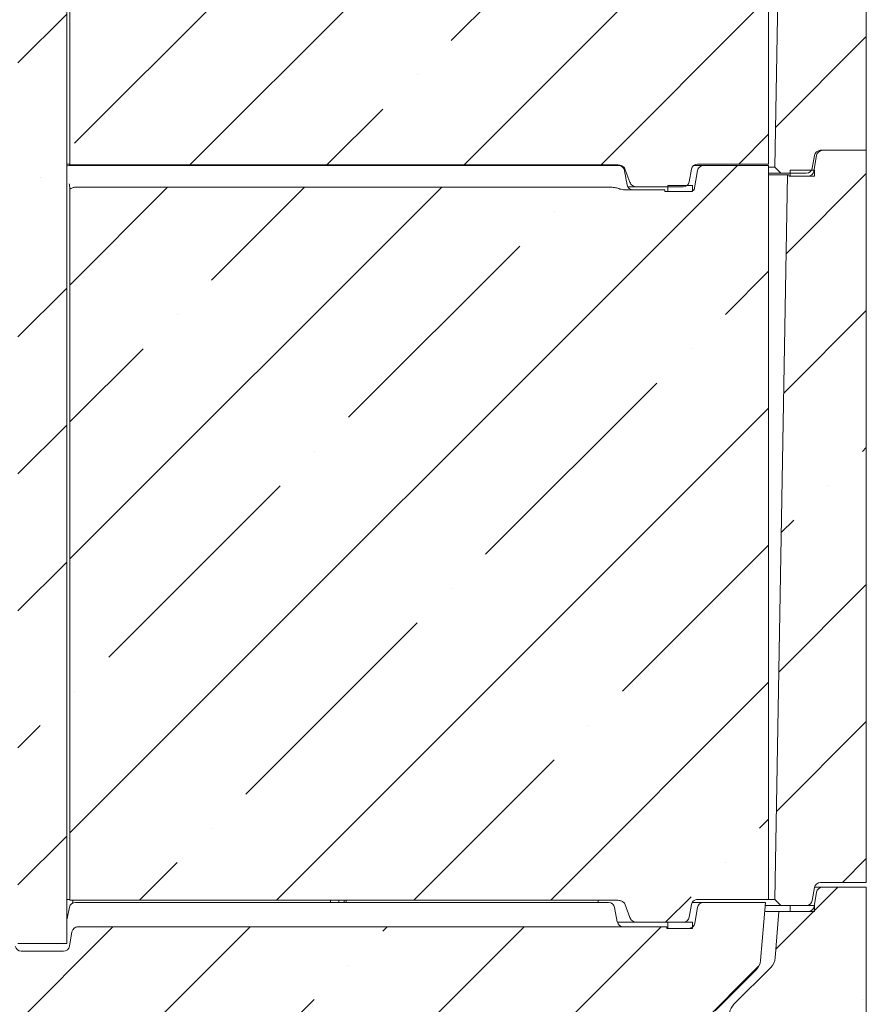
# Model space of a CAD drawing. Extents: x -5155 to -1743, y 1887 to 5257.
# Drawn here: x -3334 to -3056, y 4168 to 4491 of the extents above; entities that cross this region are included whole.
import ezdxf

# ---------------------------------------------------------------- set-up
doc = ezdxf.new("R2010")
doc.units = 0
doc.header["$LTSCALE"] = 5
pattern_1 = [(45, (-5751.5, 1341.09), (-44.9013, 44.9013), []), (45, (-5706.6, 1341.09), (-44.9013, 44.9013), [79.375, -15.875, 0, -15.875])]

msp = doc.modelspace()

# ---------------------------------------------------------------- hatches: boundary and pattern name
at = {"linetype": 'Continuous', "lineweight": 0}
h = msp.add_hatch(dxfattribs=at)
h.set_pattern_fill('ANSI35', scale=10, style=0)
h.set_pattern_definition(pattern_1)
h.paths.add_polyline_path([(-3318.1, 4188.25), (-3318.1, 4926.25), (-3334.1, 4926.25), (-3334.1, 4188.25)], flags=0)
h = msp.add_hatch(dxfattribs=at)
h.set_pattern_fill('ANSI35', scale=10, style=0)
h.set_pattern_definition(pattern_1)
edge = h.paths.add_edge_path(flags=0)
edge.add_line((-3056.1, 4448.25), (-3056.1, 4688.25))
edge.add_line((-3056.1, 4688.25), (-3070.42, 4688.25))
edge.add_arc((-3070.42, 4686.25), 2, 90, 170)
edge.add_line((-3072.39, 4686.59), (-3073.3, 4681.4))
edge.add_arc((-3075.27, 4681.75), 2, 270, 350, ccw=False)
edge.add_line((-3075.27, 4679.75), (-3081.42, 4679.75))
edge.add_line((-3081.42, 4679.75), (-3081.51, 4680.25))
edge.add_line((-3081.51, 4680.25), (-3081.92, 4680.25))
edge.add_line((-3081.92, 4680.25), (-3086.06, 4442.71))
edge.add_line((-3086.06, 4442.71), (-3084.1, 4440.75))
edge.add_line((-3084.1, 4440.75), (-3075.77, 4440.75))
edge.add_arc((-3075.77, 4442.75), 2, 270, 350)
edge.add_line((-3073.8, 4442.4), (-3073.06, 4446.59))
edge.add_arc((-3071.1, 4446.25), 2, 90, 170, ccw=False)
edge.add_line((-3071.1, 4448.25), (-3056.1, 4448.25))
h = msp.add_hatch(dxfattribs=at)
h.set_pattern_fill('ANSI35', scale=10, style=0)
h.set_pattern_definition(pattern_1)
edge = h.paths.add_edge_path(flags=0)
edge.add_spline(control_points=[(-3315.33, 4677.16), (-3315.41, 4677.16), (-3315.48, 4677.15), (-3315.56, 4677.14), (-3315.88, 4677.09), (-3316.18, 4676.96), (-3316.47, 4676.83), (-3316.68, 4676.74), (-3316.88, 4676.64), (-3317.1, 4676.56)], knot_values=[0, 0, 0, 0, 0.000226, 0.000226, 0.000226, 0.001207, 0.001207, 0.001207, 0.001894, 0.001894, 0.001894, 0.001894], weights=[1, 1, 1, 1, 1, 1, 1, 1, 1, 1], degree=3, periodic=0)
edge.add_line((-3317.1, 4676.56), (-3317.1, 4443.48))
edge.add_line((-3317.1, 4443.48), (-3138.09, 4443.48))
edge.add_spline(control_points=[(-3138.09, 4443.48), (-3137.69, 4443.48), (-3137.29, 4443.45), (-3136.9, 4443.36), (-3136.57, 4443.3), (-3136.25, 4443.19), (-3135.96, 4443.03), (-3135.8, 4442.94), (-3135.65, 4442.83), (-3135.51, 4442.7), (-3135.38, 4442.56), (-3135.27, 4442.4), (-3135.2, 4442.23)], knot_values=[0, 0, 0, 0, 0.0012, 0.0012, 0.0012, 0.002196, 0.002196, 0.002196, 0.002755, 0.002755, 0.002755, 0.003323, 0.003323, 0.003323, 0.003323], weights=[1, 1, 1, 1, 1, 1, 1, 1, 1, 1, 1, 1, 1], degree=3, periodic=0)
edge.add_spline(control_points=[(-3135.2, 4442.23), (-3134.58, 4440.77), (-3134.04, 4439.27), (-3133.55, 4437.76)], knot_values=[0.000248, 0.000248, 0.000248, 0.000248, 0.005011, 0.005011, 0.005011, 0.005011], weights=[1, 1, 1, 1], degree=3, periodic=0)
edge.add_spline(control_points=[(-3133.55, 4437.76), (-3133.48, 4437.55), (-3133.36, 4437.35), (-3133.22, 4437.17), (-3133.08, 4437), (-3132.92, 4436.85), (-3132.74, 4436.72), (-3132.52, 4436.57), (-3132.28, 4436.45), (-3132.03, 4436.37), (-3131.77, 4436.29), (-3131.5, 4436.25), (-3131.23, 4436.25)], knot_values=[0, 0, 0, 0, 0.000669, 0.000669, 0.000669, 0.00133, 0.00133, 0.00133, 0.002114, 0.002114, 0.002114, 0.002929, 0.002929, 0.002929, 0.002929], weights=[1, 1, 1, 1, 1, 1, 1, 1, 1, 1, 1, 1, 1], degree=3, periodic=0)
edge.add_line((-3131.23, 4436.25), (-3116.1, 4436.25))
edge.add_arc((-3116.1, 4438.25), 2, 270, 350)
edge.add_line((-3114.13, 4437.9), (-3113.39, 4442.09))
edge.add_arc((-3111.42, 4441.75), 2, 90, 170, ccw=False)
edge.add_line((-3111.42, 4443.75), (-3088.1, 4443.75))
edge.add_line((-3088.1, 4443.75), (-3088.1, 4684.25))
edge.add_line((-3088.1, 4684.25), (-3109.42, 4684.25))
edge.add_arc((-3109.42, 4682.25), 2, 90, 170)
edge.add_line((-3111.39, 4682.59), (-3112.51, 4676.25))
edge.add_arc((-3113.83, 4677.75), 2, 270, 311.4096, ccw=False)
edge.add_line((-3113.83, 4675.75), (-3122.1, 4675.75))
edge.add_line((-3122.1, 4675.75), (-3122.1, 4676.25))
edge.add_line((-3122.1, 4676.25), (-3134.85, 4676.25))
edge.add_spline(control_points=[(-3134.85, 4676.25), (-3135.91, 4676.25), (-3136.94, 4676.62), (-3137.96, 4676.91), (-3138.42, 4677.05), (-3138.9, 4677.16), (-3139.38, 4677.16)], knot_values=[0, 0, 0, 0, 0.003179, 0.003179, 0.003179, 0.004634, 0.004634, 0.004634, 0.004634], weights=[1, 1, 1, 1, 1, 1, 1], degree=3, periodic=0)
edge.add_line((-3139.38, 4677.16), (-3315.33, 4677.16))
h = msp.add_hatch(dxfattribs=at)
h.set_pattern_fill('ANSI35', scale=10, style=0)
h.set_pattern_definition(pattern_1)
edge = h.paths.add_edge_path(flags=0)
edge.add_line((-3056.1, 4208.25), (-3056.1, 4448.25))
edge.add_line((-3056.1, 4448.25), (-3070.42, 4448.25))
edge.add_arc((-3070.42, 4446.25), 2, 90, 170)
edge.add_line((-3072.39, 4446.59), (-3073.3, 4441.4))
edge.add_arc((-3075.27, 4441.75), 2, 270, 350, ccw=False)
edge.add_line((-3075.27, 4439.75), (-3081.42, 4439.75))
edge.add_line((-3081.42, 4439.75), (-3081.51, 4440.25))
edge.add_line((-3081.51, 4440.25), (-3081.92, 4440.25))
edge.add_line((-3081.92, 4440.25), (-3086.06, 4202.71))
edge.add_line((-3086.06, 4202.71), (-3084.1, 4200.75))
edge.add_line((-3084.1, 4200.75), (-3075.77, 4200.75))
edge.add_arc((-3075.77, 4202.75), 2, 270, 350)
edge.add_line((-3073.8, 4202.4), (-3073.06, 4206.59))
edge.add_arc((-3071.1, 4206.25), 2, 90, 170, ccw=False)
edge.add_line((-3071.1, 4208.25), (-3056.1, 4208.25))
h = msp.add_hatch(dxfattribs=at)
h.set_pattern_fill('ANSI35', scale=10, style=0)
h.set_pattern_definition(pattern_1)
edge = h.paths.add_edge_path(flags=0)
edge.add_spline(control_points=[(-3315.33, 4436.16), (-3315.41, 4436.16), (-3315.48, 4436.15), (-3315.56, 4436.14), (-3315.88, 4436.09), (-3316.18, 4435.96), (-3316.47, 4435.83), (-3316.68, 4435.74), (-3316.88, 4435.64), (-3317.1, 4435.56)], knot_values=[0, 0, 0, 0, 0.000226, 0.000226, 0.000226, 0.001207, 0.001207, 0.001207, 0.001894, 0.001894, 0.001894, 0.001894], weights=[1, 1, 1, 1, 1, 1, 1, 1, 1, 1], degree=3, periodic=0)
edge.add_line((-3317.1, 4435.56), (-3317.1, 4202.48))
edge.add_line((-3317.1, 4202.48), (-3138.09, 4202.48))
edge.add_spline(control_points=[(-3138.09, 4202.48), (-3137.69, 4202.48), (-3137.29, 4202.45), (-3136.9, 4202.36), (-3136.57, 4202.3), (-3136.25, 4202.19), (-3135.96, 4202.03), (-3135.8, 4201.94), (-3135.65, 4201.83), (-3135.51, 4201.7), (-3135.38, 4201.56), (-3135.27, 4201.4), (-3135.2, 4201.23)], knot_values=[0, 0, 0, 0, 0.0012, 0.0012, 0.0012, 0.002196, 0.002196, 0.002196, 0.002755, 0.002755, 0.002755, 0.003323, 0.003323, 0.003323, 0.003323], weights=[1, 1, 1, 1, 1, 1, 1, 1, 1, 1, 1, 1, 1], degree=3, periodic=0)
edge.add_spline(control_points=[(-3135.2, 4201.23), (-3134.58, 4199.77), (-3134.04, 4198.27), (-3133.55, 4196.76)], knot_values=[0.000248, 0.000248, 0.000248, 0.000248, 0.005011, 0.005011, 0.005011, 0.005011], weights=[1, 1, 1, 1], degree=3, periodic=0)
edge.add_spline(control_points=[(-3133.55, 4196.76), (-3133.48, 4196.55), (-3133.36, 4196.35), (-3133.22, 4196.17), (-3133.08, 4196), (-3132.92, 4195.85), (-3132.74, 4195.72), (-3132.52, 4195.57), (-3132.28, 4195.45), (-3132.03, 4195.37), (-3131.77, 4195.29), (-3131.5, 4195.25), (-3131.23, 4195.25)], knot_values=[0, 0, 0, 0, 0.000669, 0.000669, 0.000669, 0.00133, 0.00133, 0.00133, 0.002114, 0.002114, 0.002114, 0.002929, 0.002929, 0.002929, 0.002929], weights=[1, 1, 1, 1, 1, 1, 1, 1, 1, 1, 1, 1, 1], degree=3, periodic=0)
edge.add_line((-3131.23, 4195.25), (-3116.1, 4195.25))
edge.add_arc((-3116.1, 4197.25), 2, 270, 350)
edge.add_line((-3114.13, 4196.9), (-3113.39, 4201.09))
edge.add_arc((-3111.42, 4200.75), 2, 90, 170, ccw=False)
edge.add_line((-3111.42, 4202.75), (-3088.1, 4202.75))
edge.add_line((-3088.1, 4202.75), (-3088.1, 4443.25))
edge.add_line((-3088.1, 4443.25), (-3109.42, 4443.25))
edge.add_arc((-3109.42, 4441.25), 2, 90, 170)
edge.add_line((-3111.39, 4441.59), (-3112.51, 4435.25))
edge.add_arc((-3113.83, 4436.75), 2, 270, 311.4096, ccw=False)
edge.add_line((-3113.83, 4434.75), (-3122.1, 4434.75))
edge.add_line((-3122.1, 4434.75), (-3122.1, 4435.25))
edge.add_line((-3122.1, 4435.25), (-3134.85, 4435.25))
edge.add_spline(control_points=[(-3134.85, 4435.25), (-3135.91, 4435.25), (-3136.94, 4435.62), (-3137.96, 4435.91), (-3138.42, 4436.05), (-3138.9, 4436.16), (-3139.38, 4436.16)], knot_values=[0, 0, 0, 0, 0.003179, 0.003179, 0.003179, 0.004634, 0.004634, 0.004634, 0.004634], weights=[1, 1, 1, 1, 1, 1, 1], degree=3, periodic=0)
edge.add_line((-3139.38, 4436.16), (-3315.33, 4436.16))
h = msp.add_hatch(dxfattribs=at)
h.set_pattern_fill('ANSI35', scale=10, style=0)
h.set_pattern_definition(pattern_1)
edge = h.paths.add_edge_path(flags=0)
edge.add_line((-3075.18, 4198.75), (-3084.74, 4198.75))
edge.add_line((-3084.74, 4198.75), (-3085.95, 4183.58))
edge.add_arc((-3090.93, 4183.98), 5, 315, 355.4261, ccw=False)
edge.add_line((-3087.4, 4180.44), (-3099.49, 4168.35))
edge.add_arc((-3095.95, 4164.82), 5, 135, 170)
edge.add_line((-3100.88, 4165.69), (-3106.69, 4132.75))
edge.add_line((-3106.69, 4132.75), (-3097.1, 4132.75))
edge.add_arc((-3093.1, 4129.75), 5, 36.8699, 143.1301, ccw=False)
edge.add_line((-3089.1, 4132.75), (-3075.18, 4132.75))
edge.add_arc((-3075.18, 4130.75), 2, 10, 90, ccw=False)
edge.add_line((-3073.22, 4131.09), (-3072.39, 4126.4))
edge.add_arc((-3070.42, 4126.75), 2, 190, 270)
edge.add_line((-3070.42, 4124.75), (-3056.1, 4124.75))
edge.add_line((-3056.1, 4124.75), (-3056.1, 4206.75))
edge.add_line((-3056.1, 4206.75), (-3070.42, 4206.75))
edge.add_arc((-3070.42, 4204.75), 2, 90, 170)
edge.add_line((-3072.39, 4205.09), (-3073.22, 4200.4))
edge.add_arc((-3075.18, 4200.75), 2, 270, 350, ccw=False)
h = msp.add_hatch(dxfattribs=at)
h.set_pattern_fill('ANSI35', scale=10, style=0)
h.set_pattern_definition(pattern_1)
edge = h.paths.add_edge_path(flags=0)
edge.add_line((-3541.58, 4199.75), (-3562.92, 4199.75))
edge.add_line((-3562.92, 4199.75), (-3561.43, 4182.74))
edge.add_arc((-3556.45, 4183.17), 5, 185, 225)
edge.add_line((-3559.99, 4179.64), (-3546.59, 4166.24))
edge.add_line((-3546.59, 4166.24), (-3539.28, 4124.8))
edge.add_arc((-3537.31, 4125.15), 2, 190, 206.9444)
edge.add_line((-3539.1, 4124.25), (-3531.6, 4124.25))
edge.add_line((-3531.6, 4124.25), (-3531.6, 4123.75))
edge.add_line((-3531.6, 4123.75), (-3496.3, 4123.75))
edge.add_arc((-3496.3, 4125.75), 2, 270, 350)
edge.add_line((-3494.33, 4125.4), (-3494.31, 4125.48))
edge.add_arc((-3484.46, 4123.75), 10, 90, 170, ccw=False)
edge.add_line((-3484.46, 4133.75), (-3352.7, 4133.75))
edge.add_spline(control_points=[(-3352.7, 4133.75), (-3346.29, 4133.75), (-3339.87, 4135.13), (-3333.77, 4137.09), (-3326.05, 4139.57), (-3318.53, 4143.31), (-3310.45, 4144.03), (-3308.27, 4144.23), (-3306.06, 4144.19), (-3303.89, 4143.93)], knot_values=[0, 0, 0, 0, 0.019227, 0.019227, 0.019227, 0.043339, 0.043339, 0.043339, 0.049748, 0.049748, 0.049748, 0.049748], weights=[1, 1, 1, 1, 1, 1, 1, 1, 1, 1], degree=3, periodic=0)
edge.add_ellipse((-3088.41, 4163.75), major_axis=(-287, 0), ratio=0.104528, start_angle=41.3418, end_angle=70.3045)
edge.add_spline(control_points=[(-3185.14, 4135.5), (-3179.12, 4135.28), (-3173.13, 4134.67), (-3167.12, 4134.23)], knot_values=[0, 0, 0, 0, 0.01806, 0.01806, 0.01806, 0.01806], weights=[1, 1, 1, 1], degree=3, periodic=0)
edge.add_spline(control_points=[(-3167.12, 4134.23), (-3166.11, 4134.15), (-3165.1, 4133.92), (-3164.16, 4133.54), (-3163.1, 4133.12), (-3162.1, 4132.5), (-3161.25, 4131.75), (-3160.39, 4131), (-3159.66, 4130.09), (-3159.1, 4129.1), (-3158.54, 4128.1), (-3158.15, 4127), (-3157.95, 4125.88)], knot_values=[0, 0, 0, 0, 0.003046, 0.003046, 0.003046, 0.006468, 0.006468, 0.006468, 0.009894, 0.009894, 0.009894, 0.013321, 0.013321, 0.013321, 0.013321], weights=[1, 1, 1, 1, 1, 1, 1, 1, 1, 1, 1, 1, 1], degree=3, periodic=0)
edge.add_line((-3157.95, 4125.88), (-3157.87, 4125.4))
edge.add_arc((-3155.9, 4125.75), 2, 190, 270)
edge.add_line((-3155.9, 4123.75), (-3120.6, 4123.75))
edge.add_line((-3120.6, 4123.75), (-3120.6, 4124.25))
edge.add_line((-3120.6, 4124.25), (-3113.1, 4124.25))
edge.add_arc((-3114.88, 4125.15), 2, 333.0556, 350)
edge.add_line((-3112.91, 4124.8), (-3105.6, 4166.24))
edge.add_line((-3105.6, 4166.24), (-3092.2, 4179.64))
edge.add_arc((-3095.74, 4183.17), 5, 315, 355)
edge.add_line((-3090.76, 4182.74), (-3089.1, 4201.75))
edge.add_line((-3089.1, 4201.75), (-3109.42, 4201.75))
edge.add_arc((-3109.42, 4199.75), 2, 90, 170)
edge.add_line((-3111.39, 4200.09), (-3112.3, 4194.9))
edge.add_arc((-3114.27, 4195.25), 2, 270, 350, ccw=False)
edge.add_line((-3114.27, 4193.25), (-3121.42, 4193.25))
edge.add_line((-3121.42, 4193.25), (-3121.51, 4193.75))
edge.add_line((-3121.51, 4193.75), (-3314.42, 4193.75))
edge.add_arc((-3314.42, 4191.75), 2, 90, 170)
edge.add_line((-3316.39, 4192.09), (-3317.22, 4187.4))
edge.add_arc((-3319.18, 4187.75), 2, 270, 350, ccw=False)
edge.add_line((-3319.18, 4185.75), (-3333.01, 4185.75))
edge.add_arc((-3333.01, 4187.75), 2, 190, 270, ccw=False)
edge.add_line((-3334.98, 4187.4), (-3337.22, 4200.09))
edge.add_arc((-3339.18, 4199.75), 2, 10, 90)
edge.add_line((-3339.18, 4201.75), (-3348.47, 4201.75))
edge.add_ellipse((-3348.47, 4199.75), major_axis=(-2.47, 0), ratio=0.809017, start_angle=270, end_angle=350)
edge.add_line((-3350.9, 4200.09), (-3351.93, 4195.4))
edge.add_ellipse((-3354.36, 4195.75), major_axis=(-2.47, 0), ratio=0.809017, start_angle=90, end_angle=170, ccw=False)
edge.add_line((-3354.36, 4193.75), (-3412.13, 4193.75))
edge.add_spline(control_points=[(-3412.13, 4193.75), (-3412.17, 4193.66), (-3412.21, 4193.57), (-3412.25, 4193.49)], knot_values=[0, 0, 0, 0, 0.000284, 0.000284, 0.000284, 0.000284], weights=[1, 1, 1, 1], degree=3, periodic=0)
edge.add_spline(control_points=[(-3412.25, 4193.49), (-3412.27, 4193.44), (-3412.3, 4193.39), (-3412.33, 4193.35), (-3412.41, 4193.24), (-3412.52, 4193.14), (-3412.64, 4193.07), (-3412.76, 4192.99), (-3412.89, 4192.94), (-3413.03, 4192.89), (-3413.35, 4192.79), (-3413.69, 4192.75), (-3414.03, 4192.75)], knot_values=[0, 0, 0, 0, 0.000158, 0.000158, 0.000158, 0.000591, 0.000591, 0.000591, 0.001016, 0.001016, 0.001016, 0.002047, 0.002047, 0.002047, 0.002047], weights=[1, 1, 1, 1, 1, 1, 1, 1, 1, 1, 1, 1, 1], degree=3, periodic=0)
edge.add_line((-3414.03, 4192.75), (-3416.74, 4192.75))
edge.add_spline(control_points=[(-3416.74, 4192.75), (-3416.86, 4192.75), (-3416.98, 4192.75), (-3417.1, 4192.76)], knot_values=[0, 0, 0, 0, 0.000363, 0.000363, 0.000363, 0.000363], weights=[1, 1, 1, 1], degree=3, periodic=0)
edge.add_ellipse((-3416.74, 4193.75), major_axis=(2.28, 0), ratio=0.438371, start_angle=195, end_angle=260.7916, ccw=False)
edge.add_line((-3418.94, 4193.49), (-3419.1, 4193.75))
edge.add_line((-3419.1, 4193.75), (-3419.58, 4193.75))
edge.add_ellipse((-3419.48, 4192.44), major_axis=(0.18, 1.48), ratio=0.335044, start_angle=30.774, end_angle=45.8615)
edge.add_spline(control_points=[(-3419.71, 4193.52), (-3419.74, 4193.45), (-3419.78, 4193.38), (-3419.82, 4193.31)], knot_values=[0, 0, 0, 0, 0.000232, 0.000232, 0.000232, 0.000232], weights=[1, 1, 1, 1], degree=3, periodic=0)
edge.add_ellipse((-3420.82, 4193.75), major_axis=(1.11, 0), ratio=0.898794, start_angle=270, end_angle=334.2631, ccw=False)
edge.add_line((-3420.82, 4192.75), (-3422.8, 4192.75))
edge.add_ellipse((-3422.8, 4193.75), major_axis=(-1.11, 0), ratio=0.898794, start_angle=15, end_angle=90, ccw=False)
edge.add_line((-3423.87, 4193.49), (-3423.95, 4193.75))
edge.add_line((-3423.95, 4193.75), (-3428.51, 4193.75))
edge.add_line((-3428.51, 4193.75), (-3428.59, 4193.49))
edge.add_ellipse((-3429.66, 4193.75), major_axis=(1.11, 0), ratio=0.898794, start_angle=270, end_angle=345, ccw=False)
edge.add_line((-3429.66, 4192.75), (-3431.64, 4192.75))
edge.add_ellipse((-3431.64, 4193.75), major_axis=(-1.11, 0), ratio=0.898794, start_angle=15, end_angle=90, ccw=False)
edge.add_line((-3432.71, 4193.49), (-3432.79, 4193.75))
edge.add_line((-3432.79, 4193.75), (-3480.36, 4193.75))
edge.add_arc((-3480.36, 4192.75), 1, 90, 150)
edge.add_arc((-3482.1, 4193.75), 1, 270, 330, ccw=False)
edge.add_line((-3482.1, 4192.75), (-3518.68, 4192.75))
edge.add_arc((-3518.68, 4193.75), 1, 210, 270, ccw=False)
edge.add_arc((-3520.41, 4192.75), 1, 30, 90)
edge.add_line((-3520.41, 4193.75), (-3530.69, 4193.75))
edge.add_line((-3530.69, 4193.75), (-3530.77, 4193.25))
edge.add_line((-3530.77, 4193.25), (-3537.92, 4193.25))
edge.add_arc((-3537.92, 4195.25), 2, 190, 270, ccw=False)
edge.add_line((-3539.89, 4194.9), (-3540.6, 4198.92))
edge.add_spline(control_points=[(-3540.6, 4198.92), (-3540.6, 4198.93), (-3540.6, 4198.94), (-3540.6, 4198.94), (-3540.63, 4199.06), (-3540.67, 4199.18), (-3540.74, 4199.28), (-3540.8, 4199.37), (-3540.87, 4199.46), (-3540.96, 4199.53), (-3541.05, 4199.6), (-3541.15, 4199.66), (-3541.25, 4199.69), (-3541.36, 4199.73), (-3541.47, 4199.75), (-3541.58, 4199.75)], knot_values=[-0.000021, -0.000021, -0.000021, -0.000021, 0, 0, 0, 0.000363, 0.000363, 0.000363, 0.000698, 0.000698, 0.000698, 0.001033, 0.001033, 0.001033, 0.001368, 0.001368, 0.001368, 0.001368], weights=[1, 1, 1, 1, 1, 1, 1, 1, 1, 1, 1, 1, 1, 1, 1, 1], degree=3, periodic=0)
h = msp.add_hatch(dxfattribs=at)
h.set_pattern_fill('ANSI35', scale=10, style=0)
h.set_pattern_definition(pattern_1)
h.paths.add_polyline_path([(-3073.1, 4198.75), (-3073.1, 4200.75), (-3081.1, 4200.75), (-3081.1, 4198.75)], flags=0)

# ---------------------------------------------------------------- linework, layer by layer
at = {"color": 7, "linetype": 'Continuous', "lineweight": 0}
for p, q in [((-3318.1, 4926.25), (-3318.1, 4188.25)), ((-3056.1, 4688.25), (-3056.1, 4448.25)), ((-3088.1, 4443.75), (-3088.1, 4684.25)), ((-3081.92, 4680.25), (-3086.06, 4442.71)), ((-3317.1, 4443.48), (-3317.1, 4676.56)), ((-3056.1, 4448.25), (-3071.1, 4448.25)), ((-3056.1, 4448.25), (-3070.42, 4448.25)), ((-3056.1, 4448.25), (-3056.1, 4208.25)), ((-3317.15, 4443.75), (-3318.1, 4443.75)), ((-3088.1, 4443.75), (-3111.42, 4443.75)), ((-3073.8, 4442.4), (-3073.06, 4446.59)), ((-3073.3, 4441.4), (-3072.39, 4446.59)), ((-3317.45, 4443.25), (-3315.54, 4443.25)), ((-3138.09, 4443.48), (-3317.1, 4443.48)), ((-3316.1, 4443.25), (-3316.1, 4443.48)), ((-3315.54, 4443.25), (-3140.24, 4443.25)), ((-3231.72, 4443.25), (-3231.72, 4443.48)), ((-3228.96, 4443.48), (-3228.96, 4443.25)), ((-3227.23, 4443.25), (-3227.23, 4443.48)), ((-3226.49, 4443.48), (-3226.49, 4443.25)), ((-3133.55, 4437.76), (-3135.2, 4442.23)), ((-3113.39, 4442.09), (-3114.13, 4437.9)), ((-3112.74, 4443.25), (-3109.42, 4443.25)), ((-3111.39, 4441.59), (-3112.51, 4435.25)), ((-3088.1, 4443.25), (-3109.42, 4443.25)), ((-3088.1, 4202.75), (-3088.1, 4443.25)), ((-3088.1, 4442.71), (-3086.06, 4442.71)), ((-3084.1, 4440.75), (-3088.1, 4440.75)), ((-3086.06, 4442.71), (-3084.1, 4440.75)), ((-3084.1, 4440.75), (-3075.77, 4440.75)), ((-3081.1, 4439.75), (-3081.1, 4441.75)), ((-3081.1, 4441.75), (-3073.1, 4441.75)), ((-3073.1, 4441.75), (-3073.1, 4439.75)), ((-3088.1, 4440.25), (-3081.92, 4440.25)), ((-3081.92, 4440.25), (-3086.06, 4202.71)), ((-3081.92, 4440.25), (-3081.51, 4440.25)), ((-3081.42, 4439.75), (-3081.51, 4440.25)), ((-3075.27, 4439.75), (-3081.42, 4439.75)), ((-3073.1, 4439.75), (-3081.1, 4439.75)), ((-3317.1, 4202.48), (-3317.1, 4435.56)), ((-3315.33, 4436.16), (-3139.38, 4436.16)), ((-3122.1, 4435.25), (-3134.85, 4435.25)), ((-3131.53, 4436.25), (-3134.22, 4436.25)), ((-3116.1, 4436.25), (-3131.23, 4436.25)), ((-3122.1, 4435.25), (-3122.1, 4434.75)), ((-3122.1, 4434.75), (-3113.83, 4434.75)), ((-3121.1, 4434.75), (-3121.1, 4436.75)), ((-3121.1, 4436.75), (-3113.1, 4436.75)), ((-3113.1, 4434.75), (-3121.1, 4434.75)), ((-3113.1, 4436.75), (-3113.1, 4434.75)), ((-3113.1, 4435.25), (-3112.51, 4435.25)), ((-3056.1, 4208.25), (-3071.1, 4208.25)), ((-3073.8, 4202.4), (-3073.06, 4206.59)), ((-3072.39, 4205.09), (-3073.22, 4200.4)), ((-3073.03, 4206.75), (-3070.42, 4206.75)), ((-3056.1, 4206.75), (-3070.42, 4206.75)), ((-3056.1, 4206.75), (-3056.1, 4124.75)), ((-3317.15, 4202.75), (-3318.1, 4202.75)), ((-3138.09, 4202.48), (-3317.1, 4202.48)), ((-3316.1, 4201.57), (-3316.1, 4202.48)), ((-3312.31, 4201.75), (-3143.43, 4201.75)), ((-3231.72, 4201.75), (-3231.72, 4202.48)), ((-3228.96, 4202.48), (-3228.96, 4201.75)), ((-3227.23, 4201.75), (-3227.23, 4202.48)), ((-3226.49, 4202.48), (-3226.49, 4201.75)), ((-3113.15, 4201.75), (-3109.42, 4201.75)), ((-3111.79, 4202.71), (-3086.06, 4202.71)), ((-3088.1, 4202.75), (-3111.42, 4202.75)), ((-3109.42, 4201.75), (-3089.1, 4201.75)), ((-3089.1, 4201.75), (-3090.76, 4182.74)), ((-3086.06, 4202.71), (-3084.1, 4200.75)), ((-3137.69, 4195.38), (-3138.59, 4200.11)), ((-3133.55, 4196.76), (-3135.2, 4201.23)), ((-3113.39, 4201.09), (-3114.13, 4196.9)), ((-3112.3, 4194.9), (-3111.39, 4200.09)), ((-3089.36, 4198.75), (-3084.74, 4198.75)), ((-3084.1, 4200.75), (-3089.18, 4200.75)), ((-3084.74, 4198.75), (-3085.95, 4183.58)), ((-3075.18, 4198.75), (-3084.74, 4198.75)), ((-3084.1, 4200.75), (-3075.77, 4200.75)), ((-3081.1, 4198.75), (-3081.1, 4200.75)), ((-3081.1, 4200.75), (-3073.1, 4200.75)), ((-3073.1, 4198.75), (-3081.1, 4198.75)), ((-3073.1, 4200.75), (-3073.1, 4198.75)), ((-3137.71, 4195.38), (-3137.69, 4195.4)), ((-3131.53, 4195.25), (-3137.63, 4195.25)), ((-3116.1, 4195.25), (-3131.23, 4195.25)), ((-3121.1, 4193.25), (-3121.1, 4195.25)), ((-3121.1, 4195.25), (-3113.1, 4195.25)), ((-3113.1, 4195.25), (-3113.1, 4193.25)), ((-3316.39, 4192.09), (-3317.22, 4187.4)), ((-3314.44, 4193.75), (-3314.42, 4193.75)), ((-3121.51, 4193.75), (-3314.42, 4193.75)), ((-3121.42, 4193.25), (-3121.51, 4193.75)), ((-3114.27, 4193.25), (-3121.42, 4193.25)), ((-3113.1, 4193.25), (-3121.1, 4193.25)), ((-3318.1, 4188.25), (-3334.1, 4188.25)), ((-3319.18, 4185.75), (-3333.01, 4185.75)), ((-3092.2, 4179.64), (-3105.6, 4166.24)), ((-3087.4, 4180.44), (-3099.49, 4168.35))]:
    msp.add_line(p, q, dxfattribs=at)
at = {"color": 7, "linetype": 'Continuous', "lineweight": 0, "flags": 128}
for points in [[(-3317.45, 4443.25), (-3317.81, 4443.21), (-3318.1, 4443.14)], [(-3314.83, 4193.71), (-3314.79, 4193.72), (-3314.44, 4193.75)]]:
    msp.add_lwpolyline(points, dxfattribs=at)
at = {"color": 7, "linetype": 'Continuous', "lineweight": 0}
for centre, radius, start, end in [((-3071.1, 4446.25), 2, 90, 170), ((-3070.42, 4446.25), 2, 90, 170), ((-3111.42, 4441.75), 2, 90, 170), ((-3137.28, 4441.25), 2, 9.9819, 89.9883), ((-3109.42, 4441.25), 2, 90, 170), ((-3075.77, 4442.75), 2, 270, 350), ((-3075.27, 4441.75), 2, 270, 350), ((-3116.1, 4438.25), 2, 270, 350), ((-3132.49, 4437.25), 2, 190.1172, 269.999), ((-3113.83, 4436.75), 2, 270, 311.4096), ((-3071.1, 4206.25), 2, 90, 170), ((-3070.42, 4204.75), 2, 90, 170), ((-3315.29, 4199.75), 2, 90, 168.204), ((-3140.54, 4199.75), 2, 9.9352, 89.9583), ((-3111.42, 4200.75), 2, 90, 170), ((-3109.42, 4199.75), 2, 90, 170), ((-3075.77, 4202.75), 2, 270, 350), ((-3075.18, 4200.75), 2, 270, 350), ((-3135.71, 4195.75), 2, 190.2836, 269.9967), ((-3116.1, 4197.25), 2, 270, 350), ((-3314.42, 4191.75), 2, 90, 170), ((-3114.27, 4195.25), 2, 270, 350), ((-3333.01, 4187.75), 2, 190, 270), ((-3319.18, 4187.75), 2, 270, 350), ((-3095.74, 4183.17), 5, 315, 355), ((-3090.93, 4183.98), 5, 315, 355.4261), ((-3095.95, 4164.82), 5, 135, 170)]:
    msp.add_arc(centre, radius, start, end, dxfattribs=at)
for points, knots in [([(-3317.15, 4443.75), (-3317.13, 4443.73), (-3317.1, 4443.7), (-3317.1, 4443.54), (-3317.1, 4443.48)], [0, 0, 0, 0, 0.630235, 1, 1, 1, 1]), ([(-3140.24, 4443.25), (-3139.98, 4443.25), (-3139.41, 4443.25), (-3138.56, 4443.25), (-3137.83, 4443.25), (-3137.35, 4443.25), (-3137.31, 4443.25), (-3137.28, 4443.25)], [0, 0, 0, 0, 0.160322, 0.367224, 0.575784, 0.787975, 1, 1, 1, 1]), ([(-3135.2, 4442.23), (-3135.29, 4442.39), (-3135.48, 4442.72), (-3136.08, 4443.13), (-3136.96, 4443.43), (-3137.69, 4443.46), (-3138.09, 4443.48)], [0, 0, 0, 0, 0.1704456, 0.33932, 0.6383209, 1, 1, 1, 1]), ([(-3135.32, 4441.59), (-3135.12, 4440.53), (-3134.84, 4438.97), (-3134.55, 4437.4), (-3134.46, 4436.9)], [0, 0, 0, 0, 0.678025, 1, 1, 1, 1]), ([(-3133.55, 4437.76), (-3133.45, 4437.55), (-3133.26, 4437.15), (-3132.72, 4436.67), (-3132.04, 4436.32), (-3131.5, 4436.27), (-3131.23, 4436.25)], [0, 0, 0, 0, 0.227867, 0.454142, 0.721959, 1, 1, 1, 1]), ([(-3317.1, 4435.56), (-3317.1, 4435.68), (-3317.12, 4436.12), (-3317.22, 4436.78), (-3317.31, 4437.24), (-3317.31, 4437.25)], [0, 0, 0, 0, 0.263789, 0.996558, 1, 1, 1, 1]), ([(-3317.1, 4435.56), (-3316.89, 4435.65), (-3316.38, 4435.86), (-3315.8, 4436.13), (-3315.41, 4436.15), (-3315.33, 4436.16)], [0, 0, 0, 0, 0.3626811, 0.8792534, 1, 1, 1, 1]), ([(-3139.38, 4436.16), (-3138.9, 4436.09), (-3137.9, 4435.96), (-3136.44, 4435.39), (-3135.38, 4435.3), (-3134.85, 4435.25)], [0, 0, 0, 0, 0.312545, 0.654533, 1, 1, 1, 1]), ([(-3317.15, 4202.75), (-3317.13, 4202.73), (-3317.1, 4202.7), (-3317.1, 4202.54), (-3317.1, 4202.48)], [0, 0, 0, 0, 0.630235, 1, 1, 1, 1]), ([(-3315.24, 4201.75), (-3315.25, 4201.75), (-3315.28, 4201.75), (-3315.04, 4201.75), (-3314.88, 4201.75)], [0, 0, 0, 0, 0.31671, 1, 1, 1, 1]), ([(-3314.88, 4201.75), (-3314.86, 4201.75), (-3314.67, 4201.75), (-3314.2, 4201.75), (-3313.3, 4201.75), (-3312.64, 4201.75), (-3312.31, 4201.75)], [0, 0, 0, 0, 0.027189, 0.350405, 0.675247, 1, 1, 1, 1]), ([(-3143.98, 4201.75), (-3143.96, 4201.9), (-3143.92, 4202.18), (-3143.93, 4202.29), (-3143.93, 4202.34)], [0, 0, 0, 0, 0.570052, 1, 1, 1, 1]), ([(-3143.43, 4201.75), (-3143.17, 4201.75), (-3142.58, 4201.75), (-3141.73, 4201.75), (-3141.03, 4201.75), (-3140.57, 4201.75), (-3140.55, 4201.75), (-3140.54, 4201.75)], [0, 0, 0, 0, 0.166218, 0.371565, 0.578644, 0.789406, 1, 1, 1, 1]), ([(-3135.2, 4201.23), (-3135.29, 4201.39), (-3135.48, 4201.72), (-3136.08, 4202.13), (-3136.96, 4202.43), (-3137.69, 4202.46), (-3138.09, 4202.48)], [0, 0, 0, 0, 0.170446, 0.33932, 0.638321, 1, 1, 1, 1]), ([(-3317.25, 4200.15), (-3317.53, 4198.77), (-3317.81, 4197.38), (-3318.09, 4195.99), (-3318.1, 4195.99)], [0, 0, 0, 0, 0.995448, 1, 1, 1, 1]), ([(-3133.55, 4196.76), (-3133.45, 4196.55), (-3133.26, 4196.15), (-3132.72, 4195.67), (-3132.04, 4195.32), (-3131.5, 4195.27), (-3131.23, 4195.25)], [0, 0, 0, 0, 0.2278672, 0.4541416, 0.7219586, 1, 1, 1, 1])]:
    msp.add_open_spline(points, degree=3, knots=knots, dxfattribs=at)

doc.saveas('drawing.dxf')
